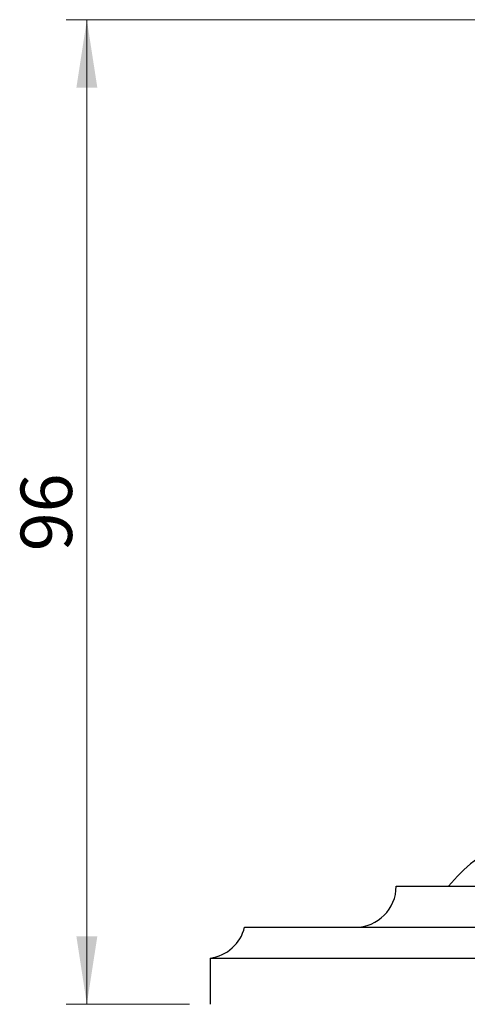
# Model space of a CAD drawing. Units: millimetres. Extents: x 20 to 400, y 23 to 574.
# Drawn here: x 208 to 252, y 354 to 450 of the extents above; entities that cross this region are included whole.
import ezdxf

# ---------------------------------------------------------------- set-up
doc = ezdxf.new("R2010")
doc.units = ezdxf.units.MM
doc.header["$LTSCALE"] = 2
doc.styles.add('SLDTEXTSTYLE2', font='TXT', dxfattribs={"width": 0.605})
doc.dimstyles.new('SLDDIMSTYLE1', dxfattribs={"dimtxt": 5, "dimasz": 6.604, "dimexe": 0, "dimexo": 0.0625, "dimgap": 1.25, "dimtad": 1, "dimdec": 0, "dimrnd": 1e-09, "dimzin": 12, "dimdsep": 46, "dimtxsty": 'SLDTEXTSTYLE2', "dimsah": 1, "dimcen": 0.09, "dimadec": 0, "dimazin": 3, "dimtfac": 1, "dimtdec": 0, "dimtofl": 0, "dimtmove": 0, "dimatfit": 3, "dimfxl": 0, "dimfrac": 2, "dimtolj": 1, "dimtzin": 12, "dimarcsym": 0})

# ---------------------------------------------------------------- blocks, each defined once
blk = doc.blocks.new('_D_2')
at = {"color": 7, "linetype": 'Continuous', "lineweight": 0}
for p, q in [((289.157, 449.543), (212.807, 449.543)), ((214.807, 353.667), (214.807, 449.543)), ((224.807, 353.667), (212.807, 353.667))]:
    blk.add_line(p, q, dxfattribs=at)
at = {"color": 7, "linetype": 'Continuous', "lineweight": 18}
for points in [[(214.807, 449.543), (213.791, 442.939), (215.823, 442.939)], [(214.807, 353.667), (215.823, 360.271), (213.791, 360.271)]]:
    blk.add_solid(points, dxfattribs=at)
at = {"color": 7, "linetype": 'Continuous', "lineweight": 18, "insert": (208.362, 397.786), "char_height": 5, "attachment_point": 1, "rotation": 90, "style": 'SLDTEXTSTYLE2'}
blk.add_mtext('96', dxfattribs=at)

msp = doc.modelspace()

# ---------------------------------------------------------------- linework, layer by layer
at = {"color": 7, "linetype": 'Continuous', "lineweight": 25}
for p, q in [((244.907, 365.167), (337.407, 365.167)), ((230.157, 361.167), (352.157, 361.167)), ((226.807, 358.167), (226.807, 353.667)), ((226.807, 358.167), (355.507, 358.167))]:
    msp.add_line(p, q, dxfattribs=at)
for centre, radius, start, end in [((261.719, 355.793), 15, 114.62701, 141.32125), ((240.907, 365.167), 4, 270, 0), ((226.275, 362.131), 4, 277.64276, 346.04755)]:
    msp.add_arc(centre, radius, start, end, dxfattribs=at)

# ---------------------------------------------------------------- dimensions: what is measured, and where the dimension line sits
at = {"color": 7, "linetype": 'Continuous', "lineweight": 18}
dim = msp.add_linear_dim(base=(214.807, 449.543), p1=(226.807, 353.667), p2=(291.157, 449.543), angle=90, dimstyle='SLDDIMSTYLE1', dxfattribs=at)
dim.commit()
dim.dimension.update_dxf_attribs({"geometry": '_D_2', "text_midpoint": (214.807, 401.605), "dimtype": 160})

doc.saveas('drawing.dxf')
